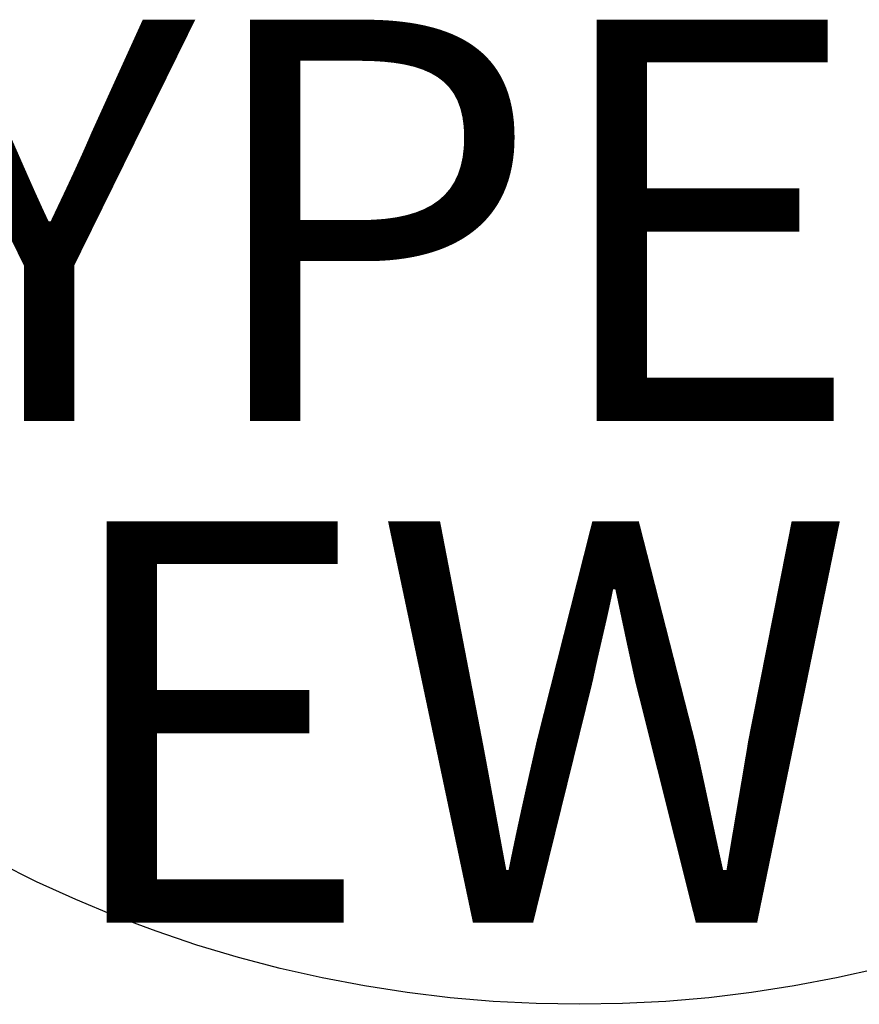
# Model space of a CAD drawing. Units: inches. Extents: x -7 to 7.7, y -7.1 to 6.9.
# Drawn here: x -2.8 to 1.4, y -6.4 to -1.5 of the extents above; entities that cross this region are included whole.
import ezdxf

# ---------------------------------------------------------------- set-up
doc = ezdxf.new("R2010")
doc.units = ezdxf.units.IN
doc.header["$MEASUREMENT"] = 0
for name, color, linetype in [('SEAT', 5, 'Continuous'), ('SEAT-TYPE', 7, 'Continuous'), ('SEAT-VIEW', 7, 'Continuous')]:
    doc.layers.add(name, color=color, linetype=linetype)
doc.styles.get("Standard").update_dxf_attribs({"font": 'arial.ttf'})

msp = doc.modelspace()

# ---------------------------------------------------------------- linework, layer by layer
at = {"layer": 'SEAT'}
for p, q in [((-2.7054, -5.7962), (-2.898, -5.7005)), ((-2.5096, -5.8852), (-2.7054, -5.7962)), ((-2.3109, -5.9676), (-2.5096, -5.8852)), ((-2.1095, -6.043), (-2.3109, -5.9676)), ((-1.9056, -6.1116), (-2.1095, -6.043)), ((-1.6995, -6.1732), (-1.9056, -6.1116)), ((-1.4914, -6.2276), (-1.6995, -6.1732)), ((-1.2816, -6.275), (-1.4914, -6.2276)), ((1.4914, -6.2276), (1.2816, -6.275)), ((-1.0703, -6.3152), (-1.2816, -6.275)), ((1.2816, -6.275), (1.0703, -6.3152)), ((-0.8577, -6.3481), (-1.0703, -6.3152)), ((1.0703, -6.3152), (0.8577, -6.3481)), ((-0.6442, -6.3737), (-0.8577, -6.3481)), ((-0.4299, -6.3921), (-0.6442, -6.3737)), ((0.6442, -6.3737), (0.4299, -6.3921)), ((0.8577, -6.3481), (0.6442, -6.3737)), ((-0.2151, -6.4031), (-0.4299, -6.3921)), ((0, -6.4067), (-0.2151, -6.4031)), ((0.2151, -6.4031), (0, -6.4067)), ((0.4299, -6.3921), (0.2151, -6.4031))]:
    msp.add_line(p, q, dxfattribs=at)

# ---------------------------------------------------------------- texts
at = {"layer": 'SEAT-TYPE', "flags": 2}
msp.add_attdef('TYPE', (-5, -3.5), 'SEAT', height=2, dxfattribs=at)
at = {"layer": 'SEAT-VIEW', "flags": 2}
msp.add_attdef('VIEW', (-5, -6), 'P', height=2, dxfattribs=at)

doc.saveas('drawing.dxf')
